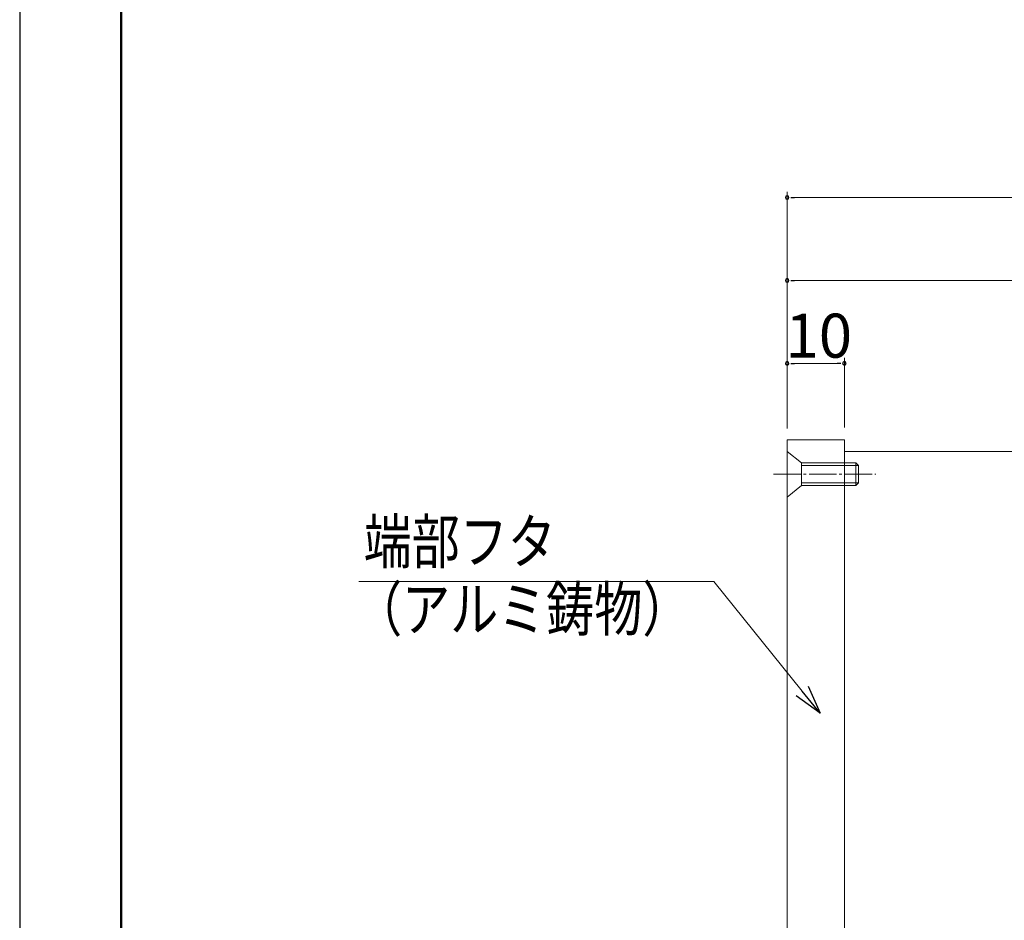
# Model space of a CAD drawing. Units: inches. Extents: x -17 to 874, y -20 to 610.
# Drawn here: x -17 to 155, y 138 to 295 of the extents above; entities that cross this region are included whole.
import ezdxf
from ezdxf.enums import TextEntityAlignment as Align

# ---------------------------------------------------------------- set-up
doc = ezdxf.new("R2010")
doc.units = ezdxf.units.IN
doc.header["$MEASUREMENT"] = 0
doc.linetypes.add('CENTER-S', pattern=[2.08, 1.6, -0.16, 0.16, -0.16])
for name, color, linetype, lineweight in [('寸法線', 7, 'Continuous', 9), ('引出線', 7, 'Continuous', 9), ('文字', 7, 'Continuous', 9), ('枠', 7, 'Continuous', 20), ('ﾚｲﾔｰ2', 7, 'Continuous', 18)]:
    doc.layers.add(name, color=color, linetype=linetype, lineweight=lineweight)
doc.styles.add('Style1', font='ＭＳ ゴシック')

msp = doc.modelspace()

# ---------------------------------------------------------------- linework, layer by layer
msp.add_line((-17.18, 610.35), (-17.18, -19.65))
at = {"color": 0, "linetype": 'ByBlock', "lineweight": -2}
for p, q in [((117.74, 264.26), (118.37, 264.26)), ((117.74, 249.75), (118.37, 249.75)), ((117.75, 235.24), (118.37, 235.24)), ((126.49, 235.24), (125.87, 235.24)), ((122.87, 174.05), (119.73, 177.93)), ((120.77, 178.78), (122.87, 174.05)), ((122.87, 174.05), (118.68, 177.09))]:
    msp.add_line(p, q, dxfattribs=at)
at = {"color": 0, "linetype": 'ByBlock'}
for centre, start, end in [((117.12, 264.26), 0, 180), ((117.12, 264.26), 180, 0), ((117.12, 249.75), 0, 180), ((117.12, 249.75), 180, 0), ((117.12, 235.24), 0, 180), ((117.12, 235.24), 180, 0), ((127.12, 235.24), 0, 180), ((127.12, 235.24), 180, 0)]:
    msp.add_arc(centre, 0.312, start, end, dxfattribs=at)
at = {"layer": '寸法線', "color": 5, "linetype": 'Continuous', "ltscale": 3}
for p, q in [((117.12, 223.85), (117.12, 265.26)), ((118.37, 264.26), (638.95, 264.26)), ((117.12, 223.85), (117.12, 250.75)), ((215.87, 249.75), (118.37, 249.75)), ((117.12, 224.03), (117.12, 236.24)), ((127.12, 224.03), (127.12, 236.24)), ((118.37, 235.24), (125.87, 235.24))]:
    msp.add_line(p, q, dxfattribs=at)
at = {"layer": '引出線', "color": 5, "ltscale": 3}
msp.add_line((104.26, 197.07), (42.19, 197.07), dxfattribs=at)
at = {"layer": '引出線', "color": 5, "linetype": 'Continuous', "ltscale": 3}
msp.add_line((119.73, 177.93), (104.26, 197.07), dxfattribs=at)
at = {"layer": '枠', "linetype": 'Continuous', "lineweight": 50, "ltscale": 3}
msp.add_line((0.58, 590.18), (0.58, 0.51), dxfattribs=at)
at = {"layer": 'ﾚｲﾔｰ2', "ltscale": 3}
for p, q in [((127.12, 221.85), (117.12, 221.85)), ((117.12, 221.85), (117.12, 68.03)), ((127.12, 68.03), (127.12, 221.85)), ((117.12, 219.85), (117.12, 211.86)), ((117.12, 219.85), (119.62, 217.86)), ((368.66, 219.85), (127.12, 219.85)), ((119.62, 217.86), (119.62, 213.86)), ((119.62, 217.86), (129.12, 217.86)), ((119.62, 217.36), (129.62, 217.36)), ((129.12, 217.86), (129.12, 213.86)), ((129.12, 217.86), (129.62, 217.36)), ((129.62, 217.36), (129.62, 214.36)), ((119.62, 213.86), (117.12, 211.86)), ((129.62, 214.36), (119.62, 214.36)), ((129.12, 213.86), (119.62, 213.86)), ((129.12, 213.86), (129.62, 214.36))]:
    msp.add_line(p, q, dxfattribs=at)
at = {"layer": 'ﾚｲﾔｰ2', "color": 1, "linetype": 'CENTER-S', "lineweight": 5, "ltscale": 3}
msp.add_line((114.7, 215.86), (132.61, 215.86), dxfattribs=at)

# ---------------------------------------------------------------- texts
at = {"layer": '寸法線', "color": 5, "style": 'Style1'}
msp.add_text('10', height=7.7, dxfattribs=at).set_placement((116.82, 236.24))
at = {"layer": '文字', "ltscale": 3, "style": 'Style1', "width": 0.8}
for s, p in [('端部フタ', (43.02, 197.85)), ('（アルミ鋳物）', (41.35, 186.03))]:
    msp.add_text(s, height=7.7, dxfattribs=at).set_placement(p, align=Align.BOTTOM_LEFT)

doc.saveas('drawing.dxf')
